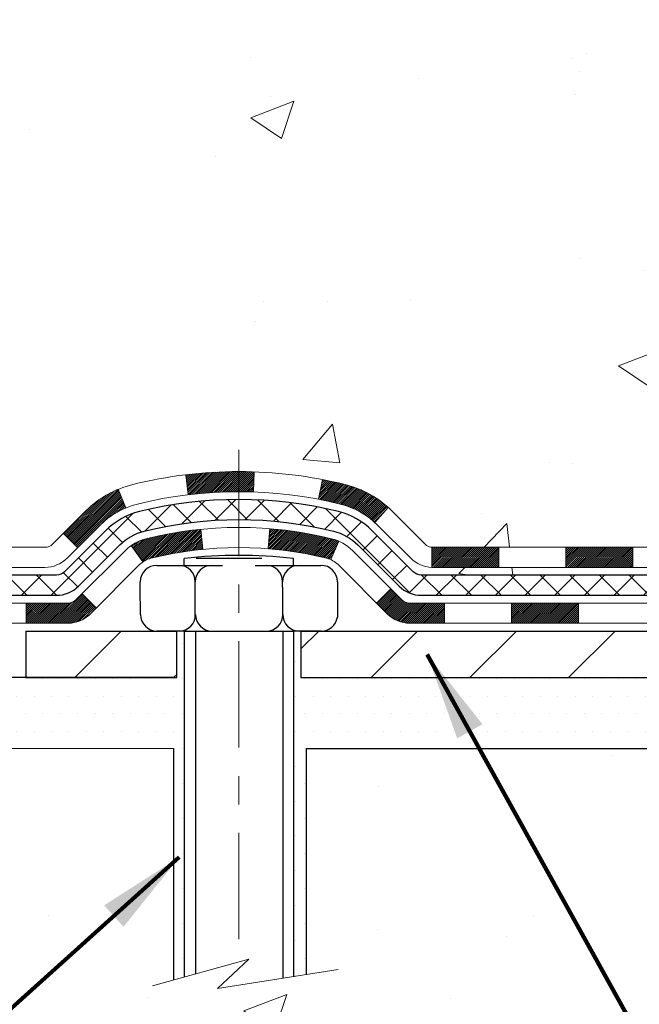
# Model space of a CAD drawing. Extents: x 13 to 3254, y -366 to 1977.
# Drawn here: x 234 to 237, y -349 to -345 of the extents above; entities that cross this region are included whole.
import ezdxf

# ---------------------------------------------------------------- set-up
doc = ezdxf.new("R2010")
doc.units = 0
doc.header["$LTSCALE"] = 5
doc.header["$MEASUREMENT"] = 0
doc.linetypes.add('CENTERX2', pattern=[4, 2.5, -0.5, 0.5, -0.5])
for name, color, linetype, lineweight in [('CENTERLINE - L', 1, 'CENTERX2', 18), ('CONCRETE - H', 130, 'CONTINUOUS', 9), ('CONCRETE - L', 132, 'CONTINUOUS', 13), ('DECK COAT - H', 20, 'CONTINUOUS', 20), ('DECK COAT - L', 22, 'CONTINUOUS', 18), ('MIG FOOT - H', 251, 'CONTINUOUS', 20), ('MIG FOOT - L', 7, 'CONTINUOUS', 30), ('PVC SIDESHEET - H', 170, 'CONTINUOUS', 20), ('PVC SIDESHEET - L', 150, 'CONTINUOUS', 25), ('SCREW - L', 1, 'CONTINUOUS', 25), ('SETTING BED - H', 210, 'CONTINUOUS', 20), ('SETTING BED - L', 212, 'CONTINUOUS', 25), ('TEXT - 4', 241, 'CONTINUOUS', 25)]:
    doc.layers.add(name, color=color, linetype=linetype, lineweight=lineweight)
doc.layers.add('DECKCOAT', color=1, linetype='CONTINUOUS')
doc.layers.add('METAL11', color=7, linetype='CONTINUOUS')
doc.styles.add('ROMANS', font='romans', dxfattribs={"width": 0.9})
doc.dimstyles.get("Standard").update_dxf_attribs({"dimtxt": 0.18, "dimasz": 0.18, "dimexe": 0.18, "dimexo": 0.0625, "dimgap": 0.09, "dimtad": 0, "dimtih": 1, "dimtoh": 1, "dimdec": 4, "dimzin": 0, "dimdsep": 46, "dimtxsty": 'Standard', "dimcen": 0.09, "dimadec": 0, "dimazin": 0, "dimtfac": 1, "dimtdec": 4, "dimtofl": 0, "dimtmove": 0, "dimatfit": 3, "dimfxl": 1, "dimtolj": 1, "dimtzin": 0, "dimarcsym": 0})

msp = doc.modelspace()

# ---------------------------------------------------------------- hatches: boundary and pattern name
at = {"layer": 'CONCRETE - H'}
h = msp.add_hatch(dxfattribs=at)
h.set_pattern_fill('AR-CONC', color=256, scale=0.217)
h.set_pattern_definition([(49.99999999999999, (0, 0), (1.556454596243635, -0.1361721329122314), [0.16275, -1.79025]), (355, (0, 0), (-0.30109039394021, 1.632256930129026), [0.1302, -1.4322]), (100.45144446, (0.12970454777, -0.01134767648), (1.255364197397833, 1.496084780401926), [0.13831621664, -1.52147838304]), (46.18420000000002, (0, 0.434), (2.315913687557312, -0.3591768393209761), [0.244125, -2.685375]), (96.63563549, (0.19299273665, 0.40406852381), (2.028216422113076, 2.113837363680775), [0.20747444214, -2.282218859199999]), (351.1841639899999, (0, 0.434), (2.028216420768858, 2.113837362585878), [0.1953, -2.14830000217]), (21, (0.217, 0.3255), (1.295288303097062, -0.8736829927437852), [0.16275, -1.79025]), (326.0000000000001, (0.217, 0.3255), (0.5279942702698324, 1.573575597751671), [0.1302, -1.4322]), (71.45144474, (0.32494069118, 0.25269308442), (1.823282557504037, 0.6998926015897878), [0.1383162123, -1.52147838304]), (37.50000000000001, (0, 0), (0.02638688603852075, 0.7223796628139459), [0, -1.41484, 0, -1.4539, 0, -1.437625]), (7.499999999999999, (0, 0), (0.5708608962494625, 0.8558734147847217), [0, -0.82894, 0, -1.38229, 0, -0.547925]), (327.5, (-0.48391, 0), (1.158394686494127, -0.04894407166360407), [0, -0.5425, 0, -1.6926, 0, -2.24595]), (317.5, (-0.70091, 0), (1.265513987472978, 0.2172278116611295), [0, -0.70525, 0, -1.12406, 0, -1.59495])])
edge = h.paths.add_edge_path()
edge.add_arc((237.4299092784549, -341.5456035097986), 0.059055000002241, 179.874739353866, 186.7913847850311, ccw=False)
edge.add_line((237.3708544195798, -341.5454744032286), (237.3704216355612, -341.5454744032286))
edge.add_line((237.3704216355612, -341.5454744032286), (237.3704370107662, -341.5456035097986))
edge.add_line((237.3704370107662, -341.5456035097986), (237.3740937315146, -341.5148977942421))
edge.add_line((237.3740937315146, -341.5148977942421), (237.3770117425348, -341.4911532445809))
edge.add_line((237.3770117425348, -341.4911532445809), (237.3800834523532, -341.4674633468986))
edge.add_line((237.3800834523532, -341.4674633468986), (237.383375937514, -341.4438519521678))
edge.add_line((237.383375937514, -341.4438519521678), (237.3869562745609, -341.4203429113613))
edge.add_line((237.3869562745609, -341.4203429113613), (237.3908915400382, -341.396960075452))
edge.add_line((237.3908915400382, -341.396960075452), (237.3952488104898, -341.3737272954127))
edge.add_line((237.3952488104898, -341.3737272954127), (237.4000951624597, -341.3506684222162))
edge.add_line((237.4000951624597, -341.3506684222162), (237.4054976724921, -341.3278073068354))
edge.add_line((237.4054976724921, -341.3278073068354), (237.4115234171309, -341.3051678002429))
edge.add_line((237.4115234171309, -341.3051678002429), (237.4182394729202, -341.2827737534118))
edge.add_line((237.4182394729202, -341.2827737534118), (237.425712916404, -341.2606490173147))
edge.add_line((237.425712916404, -341.2606490173147), (237.4340108241264, -341.2388174429245))
edge.add_line((237.4340108241264, -341.2388174429245), (237.44320028298, -341.2173029111032))
edge.add_line((237.44320028298, -341.2173029111032), (237.4533506404588, -341.1961358317801))
edge.add_line((237.4533506404588, -341.1961358317801), (237.4645363208994, -341.1753612778205))
edge.add_line((237.4645363208994, -341.1753612778205), (237.4768307184607, -341.1550375176365))
edge.add_line((237.4768307184607, -341.1550375176365), (237.4902848761463, -341.1353681262431))
edge.add_line((237.4902848761463, -341.1353681262431), (237.5049342275212, -341.1166581568202))
edge.add_line((237.5049342275212, -341.1166581568202), (237.5208138869342, -341.0992147377999))
edge.add_line((237.5208138869342, -341.0992147377999), (237.5379589687342, -341.0833449976142))
edge.add_line((237.5379589687342, -341.0833449976142), (237.5563812902921, -341.069290800072))
edge.add_line((237.5563812902921, -341.069290800072), (237.57596686394, -341.0569415762121))
edge.add_line((237.57596686394, -341.0569415762121), (237.5965594283349, -341.0460683307467))
edge.add_line((237.5965594283349, -341.0460683307467), (237.6180026907356, -341.0364419804299))
edge.add_line((237.6180026907356, -341.0364419804299), (237.6401403584009, -341.0278334420155))
edge.add_line((237.6401403584009, -341.0278334420155), (237.6628161385901, -341.0200136322575))
edge.add_line((237.6628161385901, -341.0200136322575), (237.6858737385617, -341.0127534679098))
edge.add_line((237.6858737385617, -341.0127534679098), (237.7096340104601, -341.0056818562689))
edge.add_arc((237.6925497130861, -340.9491520428222), 0.05905500000073016, 286.8157343073909, 360.0000000001103)
edge.add_line((237.7516047130869, -340.949152042822), (237.7516047130867, -340.7666939418637))
edge.add_line((237.7516047130867, -340.7666939418637), (237.7516047130869, -340.6973747016666))
edge.add_line((237.7516047130869, -340.6973747016666), (237.7513406094808, -340.6973747016666))
edge.add_arc((237.7122347130871, -340.6928221455462), 0.03936999999976563, 353.3597387385979, 417.0968478608041)
edge.add_line((237.7336213097227, -340.6597674880177), (237.4184033692669, -340.4558192565447))
edge.add_arc((237.5960932130884, -340.257126903117), 0.2665564328766554, 179.9999999998412, 228.1938505934704, ccw=False)
edge.add_line((237.3295367802117, -340.2571269031163), (237.3295367802118, -340.2079133007667))
edge.add_line((237.3295367802118, -340.2079133007667), (237.3106588233346, -340.2079133007667))
edge.add_line((237.3106588233346, -340.2079133007667), (237.2397930753028, -340.2079133007667))
edge.add_line((237.2397930753028, -340.2079133007667), (237.2397930753028, -340.2616071733571))
edge.add_line((237.2397930753028, -340.2616071733571), (237.0409741776649, -340.2616071733571))
edge.add_arc((237.0409741776649, -340.1828670158768), 0.07874015748029706, 180, 270, ccw=False)
edge.add_line((236.9622340201846, -340.1828670158768), (236.9622340201846, -340.0582439149088))
edge.add_line((236.9622340201846, -340.0582439149088), (228.8951127091003, -340.0582439149088))
edge.add_line((228.8951127091003, -340.0582439149088), (228.8951127091003, -339.5583095999762))
edge.add_line((228.8951127091003, -339.5583095999762), (226.4752374273349, -339.5583095999762))
edge.add_spline(control_points=[(226.4752374273358, -339.5583095999762), (225.9113814119677, -339.5790855427979), (229.1628282130081, -340.6931543932735), (227.2226324624144, -342.8612336031195), (228.2139786882004, -345.5796469708072), (230.576932800663, -346.0748505475922), (231.110202885488, -347.2377071381741), (231.2839001294644, -347.6164739032183)], knot_values=[0, 0, 0, 1.669775429036235e-12, 2.059151468197847, 3.905266899814789, 6.624609535359962, 9.125444241129538, 10.33351127702702, 10.33351127702702, 10.33351127702702, 10.33351127702702], degree=3, periodic=0)
edge.add_line((231.2839001294644, -347.6164739032183), (231.797778028663, -347.6164739032197))
edge.add_line((231.797778028663, -347.6164739032197), (231.7977780286631, -347.5889148947066))
edge.add_line((231.7977780286631, -347.5889148947066), (231.7977780286631, -347.5180488947066))
edge.add_line((231.7977780286631, -347.5180488947066), (231.7977780286631, -347.4904898947066))
edge.add_line((231.7977780286631, -347.4904898947066), (231.7769017814865, -347.4904898947066))
edge.add_line((231.7769017814865, -347.4904898947066), (231.7769017814865, -347.4196238947066))
edge.add_line((231.7769017814865, -347.4196238947066), (232.4465854814864, -347.4196238947066))
edge.add_arc((232.4465854814864, -347.3802538947066), 0.0393699999999626, 270, 299.9999999999945)
edge.add_line((232.4662704814864, -347.4143493148536), (232.6020313891043, -347.335967718295))
edge.add_arc((232.6571493891041, -347.4314348947062), 0.1102359999995995, 90.0000000000295, 120.00000000003081, ccw=False)
edge.add_line((232.6571493891041, -347.3211988947066), (233.565107330133, -347.3211988947066))
edge.add_arc((233.565107330133, -347.2818288947067), 0.0393699999999626, 270, 299.999967321353)
edge.add_line((233.5847923106866, -347.315924326081), (234.2648795162919, -346.9232763120359))
edge.add_arc((234.3248794570194, -347.027199394711), 0.1199999999999504, 90.00000000002711, 119.9999673213579, ccw=False)
edge.add_line((234.3248794570193, -346.907199394711), (234.5363208395791, -346.907199394711))
edge.add_arc((234.5363208395792, -346.8678293947114), 0.03936999999962154, 269.9999999997932, 315.000000000234)
edge.add_line((234.5641596335544, -346.8956681886863), (234.6806261576873, -346.7792016645534))
edge.add_arc((234.930328131994, -347.0289036388601), 0.353131918615837, 103.90200089103848, 135, ccw=False)
edge.add_arc((235.2196127250768, -348.1976734123006), 1.557170273114304, 76.09799910891599, 103.90200089104081, ccw=False)
edge.add_arc((235.5088973181604, -347.0289036388612), 0.3531319186167715, 45.00000000007168, 76.09799910892752, ccw=False)
edge.add_line((235.7585992924674, -346.7792016645536), (235.8750658166003, -346.8956681886863))
edge.add_arc((235.9029046105754, -346.8678293947112), 0.03936999999974695, 225.0000000000293, 270.0000000001241)
edge.add_line((235.9029046105755, -346.9071993947109), (237.6138097130595, -346.907199394711))
edge.add_arc((237.6138097130595, -346.8678293947109), 0.03937000000007629, 270, 360)
edge.add_line((237.6531797130596, -346.8678293947109), (237.6531797130571, -342.25626583734))
edge.add_line((237.6531797130571, -342.25626583734), (237.7240457130571, -342.25626583734))
edge.add_line((237.7240457130571, -342.25626583734), (237.7240457130595, -346.8678293947109))
edge.add_arc((237.6138097130594, -346.867829394711), 0.1102360000000431, -90, 2.9615421226480976e-11, ccw=False)
edge.add_line((237.6138097130594, -346.978065394711), (235.8995326250772, -346.978065394711))
edge.add_line((235.8995326250772, -346.978065394711), (235.8995326250767, -346.907054725988))
edge.add_arc((235.9029046105756, -346.8678293947111), 0.0393699999998857, 224.9999999999415, 265.0866768991007, ccw=False)
edge.add_line((235.8750658166003, -346.8956681886863), (235.7585992924674, -346.7792016645536))
edge.add_arc((235.5088973181607, -347.0289036388615), 0.3531319186167012, 45.00000000014673, 47.8830598542261)
edge.add_line((235.7457238138612, -346.7669582955547), (235.6981978170326, -346.8195251062002))
edge.add_arc((235.5088973181605, -347.0289036388613), 0.2822659186167346, 47.88305985413214, 76.09799910892222)
edge.add_arc((235.2196127250767, -348.1976734123006), 1.486304273114283, 76.09799910890335, 89.99999999999123)
edge.add_line((235.2196127250769, -346.7113691391863), (235.2196127250769, -346.7389281391863))
edge.add_arc((235.2196127250767, -348.1976734123006), 1.458745273114232, 76.09799910891189, 89.99999999999102, ccw=False)
edge.add_arc((235.5088973181603, -347.0289036388612), 0.2547069186166903, 45.000000000018076, 76.09799910892048, ccw=False)
edge.add_line((235.6890023075292, -346.8487986494921), (235.8342968467234, -346.9940931886863))
edge.add_arc((235.8621356406987, -346.966254394711), 0.03936999999990773, 225.0000000000293, 270)
edge.add_line((235.8621356406987, -347.0056243947109), (237.7122347130592, -347.005624394711))
edge.add_arc((237.7122347130592, -346.9662543947109), 0.03937000000007629, 270, 360)
edge.add_line((237.7516047130592, -346.9662543947109), (237.7516047130872, -342.1420549767747))
edge.add_arc((237.6925497130871, -342.1420549767747), 0.05905500000011443, 0, 73.66726624226598)
edge.add_line((237.7091568655749, -342.0853831538707), (237.6858737385617, -342.0784535516874))
edge.add_line((237.6858737385617, -342.0784535516874), (237.6628161385901, -342.0711933873397))
edge.add_line((237.6628161385901, -342.0711933873397), (237.640140358401, -342.0633735775818))
edge.add_line((237.640140358401, -342.0633735775818), (237.6180026907356, -342.0547650391674))
edge.add_line((237.6180026907356, -342.0547650391674), (237.5965594283349, -342.0451386888506))
edge.add_line((237.5965594283349, -342.0451386888506), (237.57596686394, -342.0342654433852))
edge.add_line((237.57596686394, -342.0342654433852), (237.5563812902921, -342.0219162195252))
edge.add_line((237.5563812902921, -342.0219162195252), (237.5379589687342, -342.007862021983))
edge.add_line((237.5379589687342, -342.007862021983), (237.5208138869342, -341.9919922817973))
edge.add_line((237.5208138869342, -341.9919922817973), (237.5049342275212, -341.974548862777))
edge.add_line((237.5049342275212, -341.974548862777), (237.4902848761463, -341.9558388933542))
edge.add_line((237.4902848761463, -341.9558388933542), (237.4768307184609, -341.9361695019607))
edge.add_line((237.4768307184609, -341.9361695019607), (237.4645363208994, -341.9158457417768))
edge.add_line((237.4645363208994, -341.9158457417768), (237.4533506404588, -341.8950711878172))
edge.add_line((237.4533506404588, -341.8950711878172), (237.44320028298, -341.8739041084941))
edge.add_line((237.44320028298, -341.8739041084941), (237.4340108241264, -341.8523895766727))
edge.add_line((237.4340108241264, -341.8523895766727), (237.425712916404, -341.8305580022825))
edge.add_line((237.425712916404, -341.8305580022825), (237.4182394729202, -341.8084332661855))
edge.add_line((237.4182394729202, -341.8084332661855), (237.4115234171309, -341.7860392193543))
edge.add_line((237.4115234171309, -341.7860392193543), (237.4054976724921, -341.7633997127619))
edge.add_line((237.4054976724921, -341.7633997127619), (237.4000951624597, -341.7405385973811))
edge.add_line((237.4000951624597, -341.7405385973811), (237.3952488104898, -341.7174797241846))
edge.add_line((237.3952488104898, -341.7174797241846), (237.3908915400382, -341.6942469441453))
edge.add_line((237.3908915400382, -341.6942469441453), (237.3869562745609, -341.670864108236))
edge.add_line((237.3869562745609, -341.670864108236), (237.383375937514, -341.6473550674295))
edge.add_line((237.383375937514, -341.6473550674295), (237.3800834523532, -341.6237436726987))
edge.add_line((237.3800834523532, -341.6237436726987), (237.3770117425348, -341.6000537750163))
edge.add_line((237.3770117425348, -341.6000537750163), (237.3740937315146, -341.5763092253553))
edge.add_line((237.3740937315146, -341.5763092253553), (237.3704216355612, -341.5454744032286))
edge.add_line((237.3704216355612, -341.5454744032286), (237.4413189242631, -341.5454744032286))
edge.add_line((237.4413189242631, -341.5454744032286), (237.4462180132422, -341.5052018974088))
edge.add_line((237.4462180132422, -341.5052018974088), (237.4498541927599, -341.4774201454275))
edge.add_line((237.4498541927599, -341.4774201454275), (237.4526870882802, -341.4570782206252))
edge.add_line((237.4526870882802, -341.4570782206252), (237.4557387105179, -341.4367566554141))
edge.add_line((237.4557387105179, -341.4367566554141), (237.4590593696172, -341.4164601327795))
edge.add_line((237.4590593696172, -341.4164601327795), (237.4626993757225, -341.3961933357065))
edge.add_line((237.4626993757225, -341.3961933357065), (237.4667090389779, -341.3759609471802))
edge.add_line((237.4667090389779, -341.3759609471802), (237.4711392641515, -341.3557688790656))
edge.add_line((237.4711392641515, -341.3557688790656), (237.4760546430551, -341.3356513295739))
edge.add_line((237.4760546430551, -341.3356513295739), (237.481533460493, -341.3156707955546))
edge.add_line((237.481533460493, -341.3156707955546), (237.4876545970822, -341.295891005195))
edge.add_line((237.4876545970822, -341.295891005195), (237.4944969334398, -341.2763756866826))
edge.add_line((237.4944969334398, -341.2763756866826), (237.5021393501829, -341.2571885682045))
edge.add_line((237.5021393501829, -341.2571885682045), (237.5106607279288, -341.2383933779483))
edge.add_line((237.5106607279288, -341.2383933779483), (237.5201399472944, -341.2200538441013))
edge.add_line((237.5201399472944, -341.2200538441013), (237.5306558888971, -341.2022336948508))
edge.add_line((237.5306558888971, -341.2022336948508), (237.5422872198909, -341.184996859091))
edge.add_line((237.5422872198909, -341.184996859091), (237.5550731626721, -341.1684443533758))
edge.add_line((237.5550731626721, -341.1684443533758), (237.5689676281764, -341.1527574077656))
edge.add_line((237.5689676281764, -341.1527574077656), (237.583913390589, -341.1381277235732))
edge.add_line((237.583913390589, -341.1381277235732), (237.5998532240949, -341.1247470021116))
edge.add_line((237.5998532240949, -341.1247470021116), (237.6167299028792, -341.1128069446937))
edge.add_line((237.6167299028792, -341.1128069446937), (237.6344862011271, -341.1024992526322))
edge.add_line((237.6344862011271, -341.1024992526322), (237.6530611732168, -341.0939963258809))
edge.add_line((237.6530611732168, -341.0939963258809), (237.6723323853752, -341.0871515142614))
edge.add_line((237.6723323853752, -341.0871515142614), (237.6921268997952, -341.0815561119206))
edge.add_line((237.6921268997952, -341.0815561119206), (237.7122702823895, -341.076793649099))
edge.add_line((237.7122702823895, -341.076793649099), (237.7379827971878, -341.0712937269039))
edge.add_arc((237.7122347130869, -340.9641069186619), 0.1102359999999741, 283.5074839802755, 360.0000000000887)
edge.add_line((237.8224707130869, -340.9641069186617), (237.8224707130867, -340.7666939418637))
edge.add_line((237.8224707130867, -340.7666939418637), (237.8224707130869, -340.6928221455465))
edge.add_arc((237.712234713087, -340.6928221455462), 0.110235999999901, 359.9999999998228, 417.0968478606819)
edge.add_line((237.7721171836673, -340.6002691044661), (237.5512473215262, -340.4573647453291))
edge.add_arc((237.5571142250787, -340.300474403234), 0.1570000000000343, 179.9999999999585, 267.8584261389641, ccw=False)
edge.add_line((237.4001142250787, -340.3004744032339), (237.4001142250787, -340.2756244369738))
edge.add_arc((237.5960932130882, -340.2571269031169), 0.1968500000000126, 179.999999999818, 185.3919052835259, ccw=False)
edge.add_line((237.3992432130882, -340.2571269031163), (237.3992432130898, -339.7590964031165))
edge.add_arc((237.4228652130898, -339.7590964031165), 0.02362199999996051, 89.99999999986221, 179.9999999998621, ccw=False)
edge.add_line((237.4228652130898, -339.7354744031166), (237.8027857128534, -339.7354744031176))
edge.add_line((237.8027857128534, -339.7354744031176), (237.8027857128535, -339.6764192875714))
edge.add_line((237.8027857128535, -339.6764192875714), (237.7781796072959, -339.6567344031254))
edge.add_line((237.7781796072959, -339.6567344031254), (237.4397727802133, -339.6567344031244))
edge.add_arc((237.439772780213, -339.7669704031244), 0.1102359999999862, 89.99999999985228, 179.9999999998227)
edge.add_line((237.3295367802131, -339.766970403124), (237.3295367802117, -340.2571269031163))
edge.add_arc((237.5960932130884, -340.257126903117), 0.266556432876655, 179.9999999998412, 228.1938505934704)
edge.add_line((237.4184033692669, -340.4558192565447), (237.7336213097227, -340.6597674880177))
edge.add_arc((237.7122347130869, -340.6928221455463), 0.03936999999994886, -1.6552803572267294e-10, 57.09684786058142, ccw=False)
edge.add_line((237.7516047130869, -340.6928221455464), (237.7516047130867, -340.7666939418637))
edge.add_line((237.7516047130867, -340.7666939418637), (237.7516047130869, -340.949152042822))
edge.add_arc((237.6925497130861, -340.9491520428221), 0.05905500000076813, -73.18426569252978, 5.5081272876122966e-11, ccw=False)
edge.add_line((237.7096340104602, -341.0056818562688), (237.6858737385617, -341.0127534679098))
edge.add_line((237.6858737385617, -341.0127534679098), (237.6628161385901, -341.0200136322575))
edge.add_line((237.6628161385901, -341.0200136322575), (237.6401403584009, -341.0278334420155))
edge.add_line((237.6401403584009, -341.0278334420155), (237.6180026907356, -341.0364419804299))
edge.add_line((237.6180026907356, -341.0364419804299), (237.5965594283349, -341.0460683307467))
edge.add_line((237.5965594283349, -341.0460683307467), (237.57596686394, -341.0569415762121))
edge.add_line((237.57596686394, -341.0569415762121), (237.5563812902921, -341.069290800072))
edge.add_line((237.5563812902921, -341.069290800072), (237.5379589687342, -341.0833449976142))
edge.add_line((237.5379589687342, -341.0833449976142), (237.5208138869342, -341.0992147377999))
edge.add_line((237.5208138869342, -341.0992147377999), (237.5049342275212, -341.1166581568202))
edge.add_line((237.5049342275212, -341.1166581568202), (237.4902848761463, -341.1353681262431))
edge.add_line((237.4902848761463, -341.1353681262431), (237.4768307184607, -341.1550375176365))
edge.add_line((237.4768307184607, -341.1550375176365), (237.4645363208994, -341.1753612778205))
edge.add_line((237.4645363208994, -341.1753612778205), (237.4533506404588, -341.1961358317801))
edge.add_line((237.4533506404588, -341.1961358317801), (237.44320028298, -341.2173029111032))
edge.add_line((237.44320028298, -341.2173029111032), (237.4340108241264, -341.2388174429245))
edge.add_line((237.4340108241264, -341.2388174429245), (237.425712916404, -341.2606490173147))
edge.add_line((237.425712916404, -341.2606490173147), (237.4182394729202, -341.2827737534118))
edge.add_line((237.4182394729202, -341.2827737534118), (237.4115234171309, -341.3051678002429))
edge.add_line((237.4115234171309, -341.3051678002429), (237.4054976724921, -341.3278073068354))
edge.add_line((237.4054976724921, -341.3278073068354), (237.4000951624597, -341.3506684222162))
edge.add_line((237.4000951624597, -341.3506684222162), (237.3952488104898, -341.3737272954127))
edge.add_line((237.3952488104898, -341.3737272954127), (237.3908915400382, -341.396960075452))
edge.add_line((237.3908915400382, -341.396960075452), (237.3869562745609, -341.4203429113613))
edge.add_line((237.3869562745609, -341.4203429113613), (237.383375937514, -341.4438519521678))
edge.add_line((237.383375937514, -341.4438519521678), (237.3800834523532, -341.4674633468986))
edge.add_line((237.3800834523532, -341.4674633468986), (237.3770117425348, -341.491153244581))
edge.add_line((237.3770117425348, -341.491153244581), (237.3740937315146, -341.5148977942421))
edge.add_line((237.3740937315146, -341.5148977942421), (237.3712686425602, -341.5386200402365))
edge.add_arc((237.4299092784549, -341.5456035097986), 0.05905500000223037, 173.2086732856985, 186.7913267143015)
h.paths.add_polyline_path([(237.362582442219, -341.3952332645021), (237.3673381550383, -341.3699440781631), (237.3711984127817, -341.3512711998055), (237.375434459353, -341.3326441747445), (237.380072650479, -341.3140919658542), (237.3851383362536, -341.2956460098766), (237.3906568667707, -341.2773377435541), (237.3966535921246, -341.2591986036288), (237.403153862409, -341.2412600268428), (237.4101830277181, -341.2235534499384), (237.4177664381458, -341.2061103096578), (237.4259294437862, -341.1889620427431), (237.4309495286921, -341.1793306417508), (237.3665719051164, -341.1496100393877), (237.3596862162, -341.1634056738839), (237.3519860004915, -341.1801147250215), (237.3447949371069, -341.1970176568029), (237.338094672886, -341.2140842559953), (237.331862297125, -341.2312985135327), (237.326072367019, -341.2486523119688), (237.3206994126191, -341.2661376184536), (237.3157179639767, -341.2837464001371), (237.3111025511428, -341.3014706241696), (237.3068277041688, -341.3193022577009), (237.302867953106, -341.3372332678815), (237.2991978280055, -341.3552556218611), (237.2957918589186, -341.3733612867902), (237.2939026432444, -341.3842058252482)], flags=16)
h.paths.add_polyline_path([(230.9764138018144, -344.1450030769829), (233.818080468481, -344.1450030769829), (233.818080468481, -343.1633364103163), (230.9764138018144, -343.1633364103163)], flags=16)
h = msp.add_hatch(dxfattribs=at)
h.set_pattern_fill('AR-CONC', color=256, scale=0.217)
h.set_pattern_definition([(49.99999999999999, (1.031319185939452, 3.979039320256561e-13), (1.556454596243635, -0.1361721329122314), [0.16275, -1.79025]), (355, (1.031319185939452, 3.979039320256561e-13), (-0.30109039394021, 1.632256930129026), [0.1302, -1.4322]), (100.45144446, (1.161023733709452, -0.0113476764796021), (1.255364197397833, 1.496084780401926), [0.1383162166399999, -1.521478383039999]), (46.18420000000002, (1.031319185939452, 0.4340000000003979), (2.315913687557312, -0.3591768393209761), [0.2441249999999999, -2.685374999999998]), (96.63563549, (1.224311922589452, 0.4040685238103979), (2.028216422113076, 2.113837363680775), [0.20747444214, -2.282218859199999]), (351.1841639899999, (1.031319185939452, 0.4340000000003979), (2.028216420768858, 2.113837362585878), [0.1953, -2.14830000217]), (21, (1.248319185939452, 0.3255000000003979), (1.295288303097062, -0.8736829927437852), [0.16275, -1.79025]), (326.0000000000001, (1.248319185939452, 0.3255000000003979), (0.5279942702698324, 1.573575597751671), [0.1302, -1.4322]), (71.45144474, (1.356259877119452, 0.2526930844203979), (1.823282557504037, 0.6998926015897878), [0.1383162123, -1.52147838304]), (37.50000000000001, (1.031319185939452, 3.979039320256561e-13), (0.02638688603852075, 0.7223796628139459), [0, -1.41484, 0, -1.4539, 0, -1.437625]), (7.499999999999999, (1.031319185939452, 3.979039320256561e-13), (0.5708608962494625, 0.8558734147847217), [0, -0.82894, 0, -1.38229, 0, -0.547925]), (327.5, (0.5474091859394521, 3.979039320256561e-13), (1.158394686494127, -0.04894407166360407), [0, -0.5425, 0, -1.6926, 0, -2.24595]), (317.5, (0.3304091859394522, 3.979039320256561e-13), (1.265513987472978, 0.2172278116611295), [0, -0.70525, 0, -1.12406, 0, -1.59495])])
edge = h.paths.add_edge_path()
edge.add_line((231.2839001294644, -347.6164739032183), (234.989388925511, -347.6164739032286))
edge.add_line((234.989388925511, -347.6164739032286), (234.9893889255087, -348.4321532455584))
edge.add_line((234.9893889255087, -348.4321532455584), (235.2549733550545, -348.3589774392607))
edge.add_line((235.2549733550545, -348.3589774392607), (235.1447215402651, -348.4624217198272))
edge.add_line((235.1447215402651, -348.4624217198272), (235.4568715359729, -348.4133238531469))
edge.add_line((235.4568715359729, -348.4133238531469), (235.4568715359752, -347.6164739032299))
edge.add_line((235.4568715359752, -347.6164739032299), (238.3951127091004, -347.6164739032382))
edge.add_line((238.3951127091004, -347.6164739032382), (238.3951127091004, -349.1428772291126))
edge.add_spline(control_points=[(238.3951127091004, -349.1428772291126), (237.9176920480419, -349.1245333206115), (237.0070835408397, -348.4321587166186), (235.358062715007, -349.5443985149118), (233.6650367237136, -348.4708195748105), (231.5071572193299, -348.7499475274617), (231.3211262232825, -347.8130976203105), (231.2839001294644, -347.6164739032182)], knot_values=[0, 0, 0, 0, 1.447041109436328, 2.896511343910484, 5.031438921845849, 7.177628033741121, 7.738130043485139, 7.738130043485139, 7.738130043485139, 7.738130043485139], degree=3, periodic=0)
h.paths.add_polyline_path([(232.8828258336051, -348.9194452919306), (234.4244925002718, -348.9194452919306), (234.4244925002718, -348.1277786252639), (232.8828258336051, -348.1277786252639)], flags=25)
at = {"layer": 'DECK COAT - H'}
h = msp.add_hatch(dxfattribs=at)
h.set_pattern_fill('ANSI31', color=256, scale=0.03937, style=0)
h.set_pattern_definition([(45, (53.55249705541542, -508.9933522986688), (-0.003479849246914297, 0.003479849246914297), [])])
h.paths.add_polyline_path([(236.608192625077, -346.9071993947109), (236.3719726250772, -346.9071993947109), (236.3719726250772, -346.978065394711), (236.608192625077, -346.978065394711)])
h.paths.add_polyline_path([(236.135752625077, -346.9071993947109), (235.9029046105754, -346.9071993947109, -0.02144170134057288), (235.8995326250767, -346.907054725988), (235.8995326250772, -346.978065394711), (236.135752625077, -346.978065394711)])
h.paths.add_polyline_path([(235.7457238138612, -346.7669582955547, 0.1237366593047226), (235.5937414786475, -346.686115628019, 0.01313217533143259), (235.5138663959872, -346.6685579697566), (235.5004750662122, -346.7381472091752, -0.01313217533147817), (235.5767150758782, -346.754905827646, -0.1237366593049013), (235.6981978170326, -346.8195251062002)])
h.paths.add_polyline_path([(236.4164607250771, -347.104049394711), (236.1802407250773, -347.104049394711), (236.1802407250773, -347.1749153947109), (236.4164607250771, -347.1749153947109)])
h.paths.add_polyline_path([(235.5719820566297, -346.885919885033, 0.04324640446576285), (235.5464459153992, -346.877199515872, 0.04070359398944642), (235.3282018100751, -346.841694188247), (235.3225448524825, -346.912334040928, -0.04070359398944876), (235.5294195126299, -346.9459897154991, -0.04324640446531137), (235.543376296501, -346.9507558352726)])
h.paths.add_polyline_path([(235.9440207250771, -347.104049394711), (235.8213666708224, -347.104049394711, -0.1989123673794921), (235.7935278768472, -347.0925181886863), (235.7548319532214, -347.0538222650605), (235.7047221240657, -347.1039320942162), (235.7434180476915, -347.1426280178419, 0.198912367379553), (235.8213666708223, -347.1749153947109), (235.9440207250771, -347.1749153947109)])
h.paths.add_polyline_path([(235.2736877779464, -346.641442340728, 0.008683585791257758), (235.2196127250769, -346.6405031391864), (235.2196127250769, -346.7113691391863, -0.008683585791259676), (235.2712268507358, -346.7122655981599)])
h.paths.add_polyline_path([(235.2196127250769, -346.6405031391864, 0.03014854381015566), (235.0323383402775, -346.6518055122946), (235.0408610990164, -346.72215714724, -0.03014854381015595), (235.2196127250769, -346.7113691391863)])
h.paths.add_polyline_path([(235.0856749160123, -346.8439629895186, 0.03601941678383571), (234.8927795347552, -346.8771995158718, 0.0935601540946129), (234.8400591301632, -346.9013279930858), (234.8809915882515, -346.9591771402779, -0.09356015409565223), (234.9098059375245, -346.9459897154989, -0.03601941678380825), (235.092652417535, -346.9144846488049)])
h.paths.add_polyline_path([(234.717373365734, -347.1210620545708), (234.6672635365787, -347.0709522254151), (234.6456975733075, -347.0925181886863, -0.1989123673796988), (234.6178587793322, -347.104049394711), (234.4706149793321, -347.104049394711), (234.4706149793321, -347.174915394711), (234.6178587793323, -347.1749153947109, 0.1989123673795969), (234.6958074024631, -347.1426280178418)])
h.paths.add_polyline_path([(234.7307359868419, -346.8293114937096, -0.09785809462208828), (234.8216556722934, -346.7683957784898), (234.7943722419492, -346.7029923811419, 0.09785809462147925), (234.6806261576872, -346.7792016645535), (234.6012855948572, -346.8585422273835), (234.6513954240125, -346.908652056539)])
at = {"layer": 'MIG FOOT - H'}
h = msp.add_hatch(dxfattribs=at)
h.set_pattern_fill('ANSI31', color=256, scale=1.9685, style=0)
h.set_pattern_definition([(45, (-706.02816810189, -807.1209763254647), (-0.1739924623457148, 0.1739924623457148), [])])
h.paths.add_polyline_path([(237.993114225078, -340.7954744032285), (238.157114225078, -340.7954744032286), (238.1571142250776, -341.3579744032286), (237.9931142250779, -341.3579744032286)])
edge = h.paths.add_edge_path()
edge.add_line((237.9931142250779, -341.7329744032286), (238.1571142250776, -341.7329744032286))
edge.add_line((238.1571142250776, -341.7329744032286), (238.1571142250773, -347.0121444032285))
edge.add_arc((237.8027842250774, -347.0121444032286), 0.3543299999998908, 269.99999999998164, 360.0000000000092, ccw=False)
edge.add_line((237.8027842250773, -347.3664744032286), (235.4383642560773, -347.3664744032286))
edge.add_line((235.4383642560773, -347.3664744032286), (235.4383642560776, -347.2024744032285))
edge.add_line((235.4383642560776, -347.2024744032285), (237.8027842250773, -347.2024744032286))
edge.add_arc((237.8027842250773, -347.0121444032285), 0.1903300000000172, 270, 360)
edge.add_line((237.9931142250773, -347.0121444032285), (237.9931142250779, -341.7329744032286))
h.paths.add_polyline_path([(234.4696142250775, -347.2024744032286), (235.0008611940775, -347.2024744032287), (235.0008611940774, -347.3664744032287), (234.4696142250774, -347.3664744032286)])
at = {"layer": 'PVC SIDESHEET - H'}
h = msp.add_hatch(dxfattribs=at)
h.set_pattern_fill('ANSI37', color=256, scale=0.59055, style=0)
h.set_pattern_definition([(45, (58.6089352900936, -372.3827256218922), (-0.05219773870371446, 0.05219773870371446), []), (135, (58.6089352900936, -372.3827256218922), (-0.05219773870371446, -0.05219773870371446), [])])
edge = h.paths.add_edge_path()
edge.add_line((237.8224707130591, -346.9662543947109), (237.8224707130585, -342.1420549767745))
edge.add_line((237.8224707130586, -342.1420549767745), (237.7516047130644, -342.1420549767745))
edge.add_line((237.7516047130642, -342.1420549767745), (237.7516047130591, -346.9662543947109))
edge.add_arc((237.7122347130593, -346.966254394711), 0.0393699999999626, -90.00000000008271, 1.2397549653542228e-10, ccw=False)
edge.add_line((237.7122347130592, -347.005624394711), (235.8621356406986, -347.0056243947109))
edge.add_arc((235.8621356406986, -346.9662543947111), 0.03936999999984891, 225, 270, ccw=False)
edge.add_line((235.8342968467234, -346.9940931886863), (235.6890023075292, -346.8487986494922))
edge.add_arc((235.5088973181603, -347.0289036388612), 0.2547069186167359, 44.99999999999887, 76.09799910892326)
edge.add_arc((235.2196127250769, -348.1976734123007), 1.458745273114345, 76.0979991089222, 89.99999999999889)
edge.add_line((235.2196127250769, -346.7389281391863), (235.2196127250769, -346.8097941391863))
edge.add_arc((235.2196127250769, -348.1976734123007), 1.387879273114407, 76.0979991089194, 89.99999999999773, ccw=False)
edge.add_arc((235.5088973181604, -347.0289036388611), 0.1838409186166517, 44.999999999981185, 76.09799910891832, ccw=False)
edge.add_line((235.6388924783738, -346.8989084786477), (235.7841870175678, -347.0442030178418))
edge.add_arc((235.8621356406986, -346.966254394711), 0.1102359999999185, 224.9999999999791, 270.0000000000148)
edge.add_line((235.8621356406986, -347.0764903947109), (237.7122347130592, -347.0764903947109))
edge.add_arc((237.7122347130592, -346.9662543947109), 0.1102359999999862, 270, 360)
edge = h.paths.add_edge_path()
edge.add_arc((235.219612725077, -348.1976734123006), 1.458745273114317, 90.00000000000333, 103.9020008910643)
edge.add_arc((234.9303281319939, -347.0289036388608), 0.2547069186164354, 103.9020008910607, 134.9999999999955)
edge.add_line((234.750223142625, -346.8487986494919), (234.6049286034307, -346.9940931886862))
edge.add_arc((234.5770898094554, -346.9662543947109), 0.03937000000000068, 270, 315.0000000000109, ccw=False)
edge.add_line((234.5770898094554, -347.005624394711), (234.3512524970861, -347.005624394711))
edge.add_arc((234.3512524970861, -347.125624394711), 0.1200000000000045, 90, 120.0000000000004)
edge.add_line((234.291252497086, -347.0217013462569), (233.6111662659878, -347.4143493148536))
edge.add_arc((233.5914812659878, -347.3802538947066), 0.03936999999995568, 270, 300.0000000000536, ccw=False)
edge.add_line((233.5914812659878, -347.4196238947066), (232.646600229398, -347.4196238947066))
edge.add_line((232.646600229398, -347.4196238947066), (232.646600229398, -347.4904898947066))
edge.add_line((232.646600229398, -347.4904898947066), (233.5914812659878, -347.4904898947066))
edge.add_arc((233.5914812659878, -347.3802538947066), 0.110235999999901, 269.9999999999853, 300.0000000000081)
edge.add_line((233.6465992659878, -347.4757210711181), (234.3288050491624, -347.0818493785595))
edge.add_arc((234.3488050491624, -347.1164903947109), 0.03999999999995259, 90, 120.0000000000091, ccw=False)
edge.add_line((234.3488050491624, -347.076490394711), (234.5770898094555, -347.0764903947109))
edge.add_arc((234.5770898094554, -346.9662543947109), 0.1102359999999969, 270.0000000000148, 314.9999999999752)
edge.add_line((234.6550384325863, -347.0442030178419), (234.8003329717808, -346.8989084786475))
edge.add_arc((234.9303281319939, -347.0289036388606), 0.1838409186163031, 103.902000891054, 134.999999999964, ccw=False)
edge.add_arc((235.2196127250771, -348.1976734123007), 1.387879273114356, 90.00000000000591, 103.90200089106179, ccw=False)
edge.add_line((235.2196127250769, -346.8097941391863), (235.2196127250769, -346.7389281391863))
at = {"layer": 'SETTING BED - H', "linetype": 'Continuous'}
h = msp.add_hatch(dxfattribs=at)
h.set_pattern_fill('DOTS', color=256, scale=0.9842500000000001, style=0)
h.set_pattern_definition([(7.016477563892661e-15, (226.4085989233057, -356.9674776691182), (0.0307578125, 0.061515625), [0, -0.061515625])])
edge = h.paths.add_edge_path()
edge.add_line((235.4568715359752, -347.6164739032299), (235.4568715359729, -348.4133238531469))
edge.add_line((235.4568715359729, -348.4133238531469), (235.412469506179, -348.42030781909))
edge.add_line((235.412469506179, -348.42030781909), (235.412469506179, -347.2024744032286))
edge.add_line((235.412469506179, -347.2024744032286), (235.438364256077, -347.2024744032286))
edge.add_line((235.438364256077, -347.2024744032286), (235.438364256077, -347.3664744032286))
edge.add_line((235.438364256077, -347.3664744032286), (237.8027842250773, -347.3664744032286))
edge.add_arc((237.8027842250789, -347.0121444032324), 0.3543299999961391, 269.9999999997438, 325.1677542166902)
edge.add_line((238.0936281693243, -347.2145290592541), (238.0936289729327, -347.6164739032373))
edge.add_line((238.0936289729327, -347.6164739032373), (235.4568715359752, -347.6164739032299))
h.paths.add_polyline_path([(235.0267559439743, -347.2024744032286), (235.0008611940769, -347.2024744032286), (235.0008611940769, -347.3664744032286), (234.0986424749534, -347.3664744032261), (233.6656306390856, -347.6164739032249), (234.989388925511, -347.6164739032286), (234.9893889255087, -348.4321532455584), (235.0267559439743, -348.4218576054494)])

# ---------------------------------------------------------------- linework, layer by layer
at = {"layer": 'CENTERLINE - L', "ltscale": 0.03}
msp.add_line((235.2196127250769, -346.5633757893128), (235.2196127250769, -348.3679208565225), dxfattribs=at)
at = {"layer": 'CONCRETE - L'}
for p, q in [((234.989388925511, -347.6164739032286), (231.2839001294644, -347.6164739032183)), ((234.989388925511, -347.6164739032286), (234.9893889255087, -348.4321532455584)), ((235.4568715359729, -348.4133238531469), (235.4568715359752, -347.6164739032299)), ((238.3951127091004, -347.6164739032382), (235.4568715359752, -347.6164739032299))]:
    msp.add_line(p, q, dxfattribs=at)
msp.add_lwpolyline([(234.9158655096554, -348.4524109664121), (235.2549733550545, -348.3589774392607), (235.1447215402651, -348.4624217198272), (235.5690239973572, -348.3956834665616)], dxfattribs=at)
at = {"layer": 'DECK COAT - L'}
for p, q in [((235.0408610990164, -346.72215714724), (235.0323383402775, -346.6518055122946)), ((235.2712268507358, -346.7122655981599), (235.2736877779464, -346.641442340728)), ((235.5004750662122, -346.7381472091752), (235.5138663959872, -346.6685579697566)), ((234.8216556722934, -346.7683957784898), (234.7943722419493, -346.7029923811421)), ((235.6981978170327, -346.8195251062), (235.7457238138611, -346.7669582955548)), ((234.6513954240124, -346.9086520565389), (234.6012855948572, -346.8585422273835)), ((235.092652417535, -346.9144846488049), (235.0856749160123, -346.8439629895187)), ((235.3225448524825, -346.912334040928), (235.3282018100751, -346.841694188247)), ((235.543376296501, -346.9507558352726), (235.5719820566298, -346.8859198850326)), ((234.8809915882514, -346.9591771402779), (234.8400591301631, -346.9013279930855)), ((235.8995326250767, -346.907199394711), (235.8995326250772, -346.978065394711)), ((236.135752625077, -346.907199394711), (236.135752625077, -346.978065394711)), ((236.3719726250772, -346.907199394711), (236.3719726250772, -346.978065394711)), ((236.608192625077, -346.907199394711), (236.608192625077, -346.978065394711)), ((234.6672635365787, -347.0709522254151), (234.7173733657339, -347.1210620545707)), ((234.4706149793321, -347.104049394711), (234.4706149793321, -347.1749153947109)), ((235.9440207250771, -347.1040493947109), (235.9440207250771, -347.1749153947109)), ((236.1802407250773, -347.1040493947109), (236.1802407250773, -347.1749153947109)), ((236.4164607250771, -347.1040493947109), (236.4164607250771, -347.1749153947109))]:
    msp.add_line(p, q, dxfattribs=at)
for points in [[(237.6138097130595, -346.907199394711), (235.9029046105754, -346.9071993947109, -0.1989123673796998), (235.8750658166002, -346.8956681886862), (235.7585992924676, -346.7792016645538, 0.1365295740960137), (235.5937414786474, -346.6861156280189, 0.1219165551892847), (234.8454839715065, -346.6861156280189, 0.1365295740960137), (234.6806261576869, -346.7792016645538), (234.5641596335544, -346.8956681886863, -0.1989123673796998), (234.536320839579, -346.907199394711), (234.3248794570193, -346.907199394711, 0.1316523525283649)], [(234.3224320118877, -346.9780653947109), (234.536320839579, -346.978065394711, 0.1989123673796998), (234.6142694627099, -346.9457780178418), (234.7307359868421, -346.8293114937093, -0.1365295740960137), (234.862510374276, -346.754905827646, -0.1219165551892847), (235.576715075878, -346.754905827646, -0.1365295740960137), (235.708489463312, -346.8293114937093), (235.8249559874446, -346.9457780178419, 0.1903426122985657), (235.8995326250772, -346.978065394711), (237.6138097130595, -346.978065394711)], [(237.7909747130595, -347.1040493947109), (235.8213666708223, -347.104049394711, -0.1989123673796998), (235.7935278768471, -347.0925181886863), (235.619405322591, -346.9183956344304, 0.1365295740960137), (235.5464459153992, -346.877199515872, 0.1219165551892847), (234.8927795347548, -346.877199515872, 0.1365295740960137), (234.8198201275634, -346.9183956344304), (234.6456975733075, -347.0925181886863, -0.1989123673796998), (234.6178587793322, -347.104049394711), (234.3776253963509, -347.104049394711, 0.1316524975874019)], [(234.3751779484273, -347.174915394711), (234.6178587793322, -347.1749153947109, 0.1989123673796998), (234.6958074024631, -347.1426280178418), (234.869929956719, -346.9685054635859, -0.1365295740960137), (234.9098059375242, -346.945989715499, -0.1219165551892847), (235.5294195126298, -346.945989715499, -0.1365295740960137), (235.5692954934353, -346.9685054635859), (235.7434180476914, -347.1426280178418, 0.1989123673796998), (235.8213666708223, -347.1749153947109), (237.8106597130593, -347.1749153947109)]]:
    msp.add_lwpolyline(points, format="xyb", dxfattribs=at)
at = {"layer": 'DECKCOAT'}
msp.add_line((235.7047221240657, -347.1039320942162), (235.7548319532214, -347.0538222650605), dxfattribs=at)
at = {"layer": 'METAL11'}
for p, q in [((235.4383642560774, -347.3664744032286), (235.4383642560774, -347.3664744032286)), ((235.4383642560774, -347.3664744032286), (235.4383642560774, -347.3664744032286)), ((235.4383642560772, -347.3664744032286), (235.4383642560772, -347.3664744032286))]:
    msp.add_line(p, q, dxfattribs=at)
at = {"layer": 'MIG FOOT - L'}
for p, q in [((234.4696142250775, -347.2024744032286), (234.4696142250774, -347.3664744032286)), ((234.4696142250775, -347.2024744032286), (234.4696142250773, -347.3664744032286)), ((234.4696142250773, -347.2024744032286), (235.0008611940774, -347.2024744032286)), ((235.0008611940774, -347.3664744032286), (235.0008611940774, -347.2024744032287)), ((235.4383642560775, -347.2024744032285), (235.4383642560774, -347.3664744032286)), ((235.4383642560774, -347.2024744032286), (237.8027842250773, -347.2024744032286)), ((234.4696142250773, -347.3664744032286), (235.0008611940774, -347.3664744032286)), ((235.4383642560774, -347.3664744032286), (237.8027842250773, -347.3664744032286))]:
    msp.add_line(p, q, dxfattribs=at)
at = {"layer": 'PVC SIDESHEET - L'}
for points in [[(237.7122347130592, -347.005624394711), (235.8621356406986, -347.0056243947109, -0.1989123673796998), (235.8342968467234, -346.9940931886862), (235.6890023075292, -346.8487986494921, 0.1365295740960137), (235.5700936970233, -346.7816575719455, 0.1219165551892847), (234.8691317531307, -346.7816575719454, 0.1365295740960137), (234.7502231426249, -346.848798649492), (234.6049286034307, -346.9940931886862, -0.1989123673796998), (234.5770898094554, -347.005624394711), (234.3512524970861, -347.005624394711, 0.1316524975874019)], [(234.3488050491623, -347.076490394711), (234.5770898094554, -347.0764903947109, 0.1989123673796998), (234.6550384325863, -347.0442030178418), (234.8003329717806, -346.8989084786477, -0.1365295740960137), (234.8861581559, -346.8504477715725, -0.1219165551892847), (235.553067294254, -346.8504477715725, -0.1365295740960137), (235.6388924783737, -346.8989084786476), (235.7841870175678, -347.0442030178418, 0.1989123673796998), (235.8621356406986, -347.0764903947109), (237.7122347130592, -347.0764903947109)]]:
    msp.add_lwpolyline(points, format="xyb", dxfattribs=at)
at = {"layer": 'SCREW - L'}
for p, q in [((235.027339369747, -346.9710462659057), (235.027339369747, -346.9470685998365)), ((235.3004186788079, -346.9473760241038), (235.0689905414851, -346.9473760241038)), ((235.4115517973177, -346.9710462659057), (235.4115517973177, -346.9470685998365)), ((234.9303275534234, -346.9710462659057), (235.0460416220848, -346.9710462659057)), ((235.0460416220848, -346.9710462659057), (235.1617556907462, -346.9710462659057)), ((235.2774697594076, -346.9710462659057), (235.393183828069, -346.9710462659057)), ((235.393183828069, -346.9710462659057), (235.5088978967304, -346.9710462659057)), ((234.8724705190924, -347.0481889783467), (234.8724705190924, -347.0289033002364)), ((235.0662386205257, -347.0481889783467), (235.0662386205257, -347.0289033002364)), ((235.3738202815701, -347.0481889783467), (235.3738202815701, -347.0289033002364)), ((235.5667549310609, -347.0289033002364), (235.5667549310609, -347.0481889783467)), ((234.8732487432075, -347.1446173688979), (234.8724705190924, -347.0481889783467)), ((235.0662386205257, -347.1540749502947), (235.0662386205257, -347.0481889783467)), ((235.3738202815701, -347.0481889783467), (235.3738202815701, -347.1540749502947)), ((235.5667549310609, -347.0481889783467), (235.5667549310609, -347.1540749502947)), ((235.0267559439743, -347.2024744032286), (234.9311057775379, -347.2024744032286)), ((235.0267559439743, -347.2024744032286), (235.0267559439743, -348.4220198953092)), ((235.0267559439743, -347.2024744032286), (235.412469506179, -347.2024744032286)), ((235.066317137433, -347.2024744032286), (235.066317137433, -348.4106799084971)), ((235.3750022982662, -347.2024744032286), (235.3750022982662, -348.4258868510431)), ((235.412469506179, -347.2024744032286), (235.412469506179, -348.4207071034055)), ((235.509676120845, -347.2024744032286), (235.412469506179, -347.2024744032286))]:
    msp.add_line(p, q, dxfattribs=at)
for centre, radius, start, end in [((235.2194455835323, -348.5756839502495), 1.639906325670983, 83.27266067357628, 96.72733932642366), ((234.9303275534234, -347.0289033002364), 0.05785703433070866, 90, 180), ((235.0083815861952, -347.0289033002364), 0.05785703433070866, 0, 90), ((235.1240956548567, -347.0289033002364), 0.05785703433070866, 90, 180), ((235.3159632472392, -347.0289033002364), 0.05785703433070866, 0, 90), ((235.4316773159006, -347.0289033002364), 0.05785703433070866, 90, 180), ((235.5088978967304, -347.0289033002364), 0.05785703433070866, 0, 90), ((234.9311057775379, -347.1446173688979), 0.05785703433070866, 180, 270), ((235.0091598103098, -347.1446173688979), 0.05785703433070866, 270, 0), ((235.1248738789712, -347.1446173688979), 0.05785703433070866, 180, 270), ((235.3167414713542, -347.1446173688979), 0.05785703433070866, 270, 0), ((235.4324555400157, -347.1446173688979), 0.05785703433070866, 180, 270), ((235.509676120845, -347.1446173688979), 0.05785703433065947, 269.9999999999739, 350.5919439944207)]:
    msp.add_arc(centre, radius, start, end, dxfattribs=at)
at = {"layer": 'SETTING BED - L'}
for p, q in [((234.9893889255117, -347.3664744032286), (234.0986424749534, -347.3664744032261)), ((234.989388925511, -347.6164739032286), (234.9893889255087, -348.4321532455584)), ((235.4568715359752, -347.6164739032299), (235.4568715359729, -348.4133238531469)), ((235.4568715359752, -347.6164739032299), (238.0936289729327, -347.6164739032373))]:
    msp.add_line(p, q, dxfattribs=at)

# ---------------------------------------------------------------- leaders
at = {"layer": 'TEXT - 4'}
for points in [[(235.8831582134282, -347.2848546322313), (237.3308002618861, -349.8984909565804), (237.5987772014315, -349.8984909565804)], [(235.0095611172064, -347.9996630235817), (232.9485551009524, -349.854085132374), (232.6283190359035, -349.854085132374)]]:
    msp.add_leader(points, dimstyle='Standard', override={"dimtxt": 0.7, "dimasz": 0.31, "dimexe": 0.5, "dimexo": 0.5, "dimtih": 0, "dimtoh": 0, "dimtxsty": 'ROMANS', "dimdle": 0.05, "dimclrd": 256, "dimclre": 256, "dimclrt": 256, "dimtfac": 0.3, "dimlwd": 65535, "dimlwe": 65535}, dxfattribs=at)

doc.saveas('drawing.dxf')
